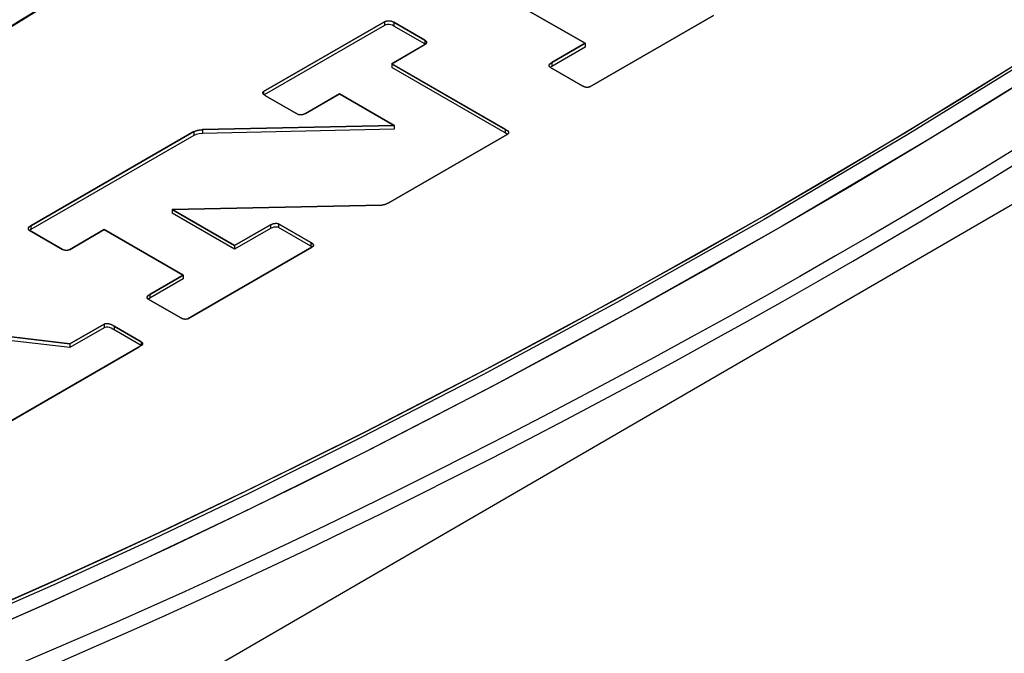
# Model space of a CAD drawing. Units: inches. Extents: x 0.7 to 21.3, y 0.5 to 16.
# Drawn here: x 16.3 to 16.5, y 13.4 to 13.5 of the extents above; entities that cross this region are included whole.
import ezdxf

# ---------------------------------------------------------------- set-up
doc = ezdxf.new("R2010")
doc.units = ezdxf.units.IN
doc.header["$LTSCALE"] = 1.21
doc.header["$MEASUREMENT"] = 0
doc.layers.get('0').update_dxf_attribs({"linetype": 'CONTINUOUS'})
doc.layers.add('DATUM_CURVES', color=7, linetype='CONTINUOUS')

msp = doc.modelspace()

# ---------------------------------------------------------------- linework, layer by layer
at = {"color": 7, "linetype": 'CONTINUOUS'}
for p, q in [((17.04588, 13.84196), (15.82724, 13.13508)), ((16.35986, 13.55078), (16.3767, 13.54106)), ((16.37772, 13.53177), (16.40411, 13.547)), ((16.33391, 13.54566), (16.30815, 13.53079)), ((16.33391, 13.54486), (16.30829, 13.53007)), ((16.33391, 13.54566), (16.33391, 13.54486)), ((16.33595, 13.54553), (16.33595, 13.54473)), ((16.34256, 13.54172), (16.33595, 13.54553)), ((16.34256, 13.54091), (16.33595, 13.54473)), ((16.34256, 13.54172), (16.34256, 13.54091)), ((16.33548, 13.53669), (16.34242, 13.5407)), ((16.34264, 13.54085), (16.34256, 13.54091)), ((16.3767, 13.54106), (16.36958, 13.53695)), ((16.3767, 13.54025), (16.36958, 13.53614)), ((16.3767, 13.54106), (16.3767, 13.54025)), ((16.33548, 13.53669), (16.33548, 13.53589)), ((16.35964, 13.52274), (16.33548, 13.53669)), ((16.35964, 13.52194), (16.33548, 13.53589)), ((16.36958, 13.53614), (16.36929, 13.53594)), ((16.36936, 13.53589), (16.3762, 13.53194)), ((16.36958, 13.53695), (16.36958, 13.53614)), ((16.30815, 13.53079), (16.30815, 13.53022)), ((16.30856, 13.52987), (16.31552, 13.52585)), ((16.31707, 13.52607), (16.32431, 13.53025)), ((16.32431, 13.53025), (16.33598, 13.52351)), ((16.33598, 13.52351), (16.29511, 13.52263)), ((16.33598, 13.52351), (16.33598, 13.5227)), ((16.2933, 13.52221), (16.25852, 13.50214)), ((16.2933, 13.52141), (16.25852, 13.50134)), ((16.2933, 13.52221), (16.2933, 13.52141)), ((16.33598, 13.5227), (16.29511, 13.52183)), ((16.29511, 13.52263), (16.29511, 13.52183)), ((16.33473, 13.50695), (16.36012, 13.52161)), ((16.35964, 13.52274), (16.35964, 13.52194)), ((16.28861, 13.50561), (16.33339, 13.50654)), ((16.28861, 13.50561), (16.28861, 13.5048)), ((16.30195, 13.4979), (16.28861, 13.50561)), ((16.30195, 13.4971), (16.28861, 13.5048)), ((16.25852, 13.50214), (16.25852, 13.50134)), ((16.30964, 13.50234), (16.30195, 13.4979)), ((16.30964, 13.50234), (16.30964, 13.50154)), ((16.31135, 13.50255), (16.31135, 13.50175)), ((16.31823, 13.49858), (16.31135, 13.50255)), ((16.25818, 13.50115), (16.26524, 13.49708)), ((16.26675, 13.49702), (16.27416, 13.50129)), ((16.27416, 13.50129), (16.29099, 13.49158)), ((16.30964, 13.50154), (16.30195, 13.4971)), ((16.31823, 13.49778), (16.31135, 13.50175)), ((16.30195, 13.4979), (16.30195, 13.4971)), ((16.31823, 13.49858), (16.31823, 13.49778)), ((16.31849, 13.49759), (16.31823, 13.49778)), ((16.29202, 13.48229), (16.3184, 13.49752)), ((16.29099, 13.49158), (16.28387, 13.48746)), ((16.29099, 13.49158), (16.29099, 13.49077)), ((16.29099, 13.49077), (16.28387, 13.48666)), ((16.28387, 13.48746), (16.28387, 13.48666)), ((16.28387, 13.48666), (16.28358, 13.48646)), ((16.28365, 13.4864), (16.29049, 13.48246)), ((16.26682, 13.47694), (16.22521, 13.4818)), ((16.26682, 13.47614), (16.22521, 13.481)), ((16.27411, 13.48115), (16.26682, 13.47694)), ((16.27411, 13.48115), (16.27411, 13.48035)), ((16.27411, 13.48035), (16.26682, 13.47614)), ((16.2763, 13.48069), (16.2763, 13.47989)), ((16.28205, 13.47737), (16.2763, 13.48069)), ((16.28205, 13.47657), (16.2763, 13.47989)), ((16.26682, 13.47694), (16.26682, 13.47614)), ((16.28205, 13.47737), (16.28205, 13.47657)), ((16.24567, 13.45553), (16.28162, 13.47629))]:
    msp.add_line(p, q, dxfattribs=at)
for points in [[(16.41488, 13.50425), (16.44524, 13.52219), (16.47171, 13.53854), (16.49489, 13.55348), (16.51525, 13.56713), (16.53318, 13.57963), (16.54899, 13.59108), (16.56295, 13.60159), (16.57528, 13.61125), (16.58616, 13.62013), (16.59575, 13.6283), (16.60419, 13.63583), (16.6116, 13.64277), (16.61807, 13.64918), (16.62372, 13.6551), (16.62861, 13.66057), (16.63278, 13.66564), (16.63629, 13.67034), (16.63919, 13.6747), (16.64153, 13.67875), (16.64332, 13.6825), (16.64456, 13.68597), (16.64524, 13.68913), (16.64541, 13.69142)], [(16.65051, 13.69155), (16.6505, 13.69119), (16.65011, 13.6877), (16.64905, 13.68385), (16.64733, 13.67967), (16.64495, 13.67515), (16.6419, 13.67025), (16.63811, 13.66498), (16.63352, 13.65928), (16.62809, 13.65312), (16.62177, 13.64644), (16.61445, 13.63921), (16.60602, 13.63138), (16.59635, 13.62287), (16.5853, 13.61363), (16.5727, 13.60358), (16.55834, 13.59263), (16.54201, 13.58069), (16.52342, 13.56767), (16.50225, 13.55343), (16.47808, 13.53785), (16.45045, 13.52078), (16.41872, 13.50204)], [(16.64541, 13.69061), (16.64533, 13.68903), (16.64476, 13.68588), (16.6436, 13.6824), (16.6419, 13.67865), (16.63964, 13.67464), (16.63684, 13.67033), (16.63344, 13.66568), (16.62936, 13.66065), (16.62454, 13.65519), (16.61895, 13.64928), (16.61252, 13.64286), (16.60515, 13.6359), (16.59673, 13.62836), (16.58716, 13.62016), (16.57628, 13.61125), (16.56394, 13.60155), (16.54994, 13.59098), (16.53407, 13.57946), (16.51605, 13.56688), (16.49557, 13.55312), (16.47223, 13.53807), (16.44554, 13.52156), (16.41488, 13.50344)], [(16.2988, 13.57127), (16.26844, 13.55332), (16.24197, 13.53697), (16.2188, 13.52204), (16.19844, 13.50838), (16.18051, 13.49589), (16.16469, 13.48443), (16.15073, 13.47392), (16.1384, 13.46426), (16.12752, 13.45539), (16.11794, 13.44721), (16.10949, 13.43969), (16.10209, 13.43274), (16.09561, 13.42633), (16.08997, 13.42041), (16.08507, 13.41494), (16.0809, 13.40987), (16.0774, 13.40517), (16.0745, 13.40081), (16.07215, 13.39676), (16.07037, 13.39301), (16.06912, 13.38954), (16.06844, 13.38638), (16.06828, 13.3841)], [(16.33391, 13.54566), (16.33425, 13.5458), (16.33468, 13.54587), (16.33513, 13.54584), (16.33555, 13.54573), (16.33595, 13.54553)], [(16.33595, 13.54473), (16.33562, 13.5449), (16.33528, 13.54501), (16.33493, 13.54506), (16.33455, 13.54505), (16.33418, 13.54498), (16.33391, 13.54486)], [(16.34256, 13.54172), (16.3428, 13.54152), (16.34291, 13.54131), (16.34291, 13.54125)], [(16.34291, 13.54125), (16.34288, 13.5411), (16.3427, 13.5409), (16.34242, 13.5407)], [(16.36903, 13.53633), (16.36904, 13.5364), (16.36913, 13.53658), (16.36931, 13.53677), (16.36958, 13.53695)], [(16.36936, 13.53589), (16.36916, 13.53605), (16.36905, 13.53622), (16.36903, 13.53633)], [(16.37772, 13.53177), (16.37747, 13.53168), (16.37716, 13.53164), (16.37683, 13.53167), (16.37651, 13.53178), (16.3762, 13.53194)], [(16.308, 13.53055), (16.308, 13.53058), (16.30804, 13.5307), (16.30815, 13.53079)], [(16.30856, 13.52987), (16.30834, 13.53002), (16.30819, 13.53016), (16.30808, 13.53031), (16.30801, 13.53045), (16.308, 13.53055)], [(16.31707, 13.52607), (16.31679, 13.52592), (16.3165, 13.52582), (16.31621, 13.52577), (16.31593, 13.52576), (16.3157, 13.52579), (16.31552, 13.52585)], [(16.2933, 13.52221), (16.29376, 13.52241), (16.29438, 13.52255), (16.29511, 13.52263)], [(16.29511, 13.52183), (16.29438, 13.52175), (16.29376, 13.52161), (16.2933, 13.52141)], [(16.35964, 13.52274), (16.35997, 13.52255), (16.36022, 13.52235), (16.36036, 13.52214), (16.36038, 13.52201)], [(16.36013, 13.52162), (16.35997, 13.52174), (16.35964, 13.52194)], [(16.36038, 13.52201), (16.36037, 13.52193), (16.36029, 13.52175), (16.36012, 13.52161)], [(16.33473, 13.50695), (16.33429, 13.50674), (16.33384, 13.50659), (16.33339, 13.50654)], [(16.24667, 13.41893), (16.26484, 13.42698), (16.28463, 13.4361), (16.30623, 13.44643), (16.32982, 13.45816), (16.35562, 13.47151), (16.38388, 13.48676), (16.41488, 13.50425)], [(16.41872, 13.50204), (16.3862, 13.48369), (16.35658, 13.46771), (16.32956, 13.45374), (16.30486, 13.4415), (16.28227, 13.43075), (16.26156, 13.42132), (16.24257, 13.41302)], [(16.41488, 13.50344), (16.38349, 13.48574), (16.35491, 13.47033), (16.32883, 13.45686), (16.305, 13.44503), (16.28321, 13.43463), (16.26325, 13.42546), (16.24495, 13.41738)], [(16.25797, 13.50149), (16.25799, 13.50159), (16.25807, 13.50178), (16.25825, 13.50196), (16.25852, 13.50214)], [(16.30964, 13.50234), (16.30997, 13.50249), (16.31029, 13.50259), (16.3106, 13.50264), (16.3109, 13.50266), (16.31115, 13.50263), (16.31135, 13.50255)], [(16.31135, 13.50175), (16.31117, 13.50182), (16.31094, 13.50185), (16.31065, 13.50184), (16.31032, 13.50179), (16.30997, 13.50169), (16.30964, 13.50154)], [(16.25818, 13.50115), (16.25805, 13.50127), (16.25798, 13.50141), (16.25797, 13.50149)], [(16.25852, 13.50134), (16.25826, 13.50117), (16.25822, 13.50113)], [(16.31823, 13.49858), (16.31853, 13.49837), (16.31872, 13.49815), (16.31876, 13.49799)], [(16.31876, 13.49799), (16.31875, 13.49793), (16.31864, 13.49772), (16.3184, 13.49752)], [(16.26675, 13.49702), (16.26647, 13.49689), (16.26617, 13.49684), (16.26587, 13.49685), (16.26555, 13.49693), (16.26524, 13.49708)], [(16.28332, 13.48685), (16.28333, 13.48692), (16.28342, 13.4871), (16.2836, 13.48729), (16.28387, 13.48746)], [(16.28365, 13.4864), (16.28345, 13.48656), (16.28334, 13.48674), (16.28332, 13.48685)], [(16.27411, 13.48115), (16.27432, 13.48123), (16.27461, 13.48127), (16.27493, 13.48126), (16.27529, 13.4812), (16.27563, 13.48108), (16.27596, 13.4809), (16.2763, 13.48069)], [(16.29202, 13.48229), (16.29176, 13.48219), (16.29144, 13.48215), (16.29112, 13.48218), (16.2908, 13.48229), (16.29049, 13.48246)], [(16.2763, 13.47989), (16.27596, 13.48009), (16.27564, 13.48027), (16.2753, 13.4804), (16.27493, 13.48046), (16.27459, 13.48047), (16.27431, 13.48043), (16.27411, 13.48035)], [(16.28233, 13.47696), (16.28231, 13.47685), (16.28217, 13.47665), (16.28193, 13.47647), (16.28162, 13.47629)], [(16.28205, 13.47737), (16.28222, 13.47723), (16.28232, 13.47704), (16.28233, 13.47696)]]:
    msp.add_lwpolyline(points, dxfattribs=at)
msp.add_ellipse((16.35684, 13.53776), major_axis=(0.30611, 0.16604), ratio=0.208224, dxfattribs=at)
msp.add_ellipse((16.35684, 13.53454), major_axis=(0.30611, 0.16604), ratio=0.208224, start_param=3.029124, end_param=6.170716, dxfattribs=at)
at = {"layer": 'DATUM_CURVES', "color": 7, "linetype": 'CONTINUOUS'}
for p, q in [((16.3767, 13.54106), (16.35986, 13.55078)), ((16.40411, 13.547), (16.37772, 13.53177)), ((16.30815, 13.53079), (16.33391, 13.54566)), ((16.33592, 13.54555), (16.34256, 13.54172)), ((16.34244, 13.54071), (16.33548, 13.53669)), ((16.36958, 13.53695), (16.3767, 13.54106)), ((16.33548, 13.53669), (16.35976, 13.52267)), ((16.37622, 13.53193), (16.36936, 13.53589)), ((16.37625, 13.53191), (16.37622, 13.53193)), ((16.37628, 13.53189), (16.37625, 13.53191)), ((16.32431, 13.53025), (16.31702, 13.52604)), ((16.33598, 13.52351), (16.32431, 13.53025)), ((16.31702, 13.52604), (16.31699, 13.52602)), ((16.29511, 13.52263), (16.33598, 13.52351)), ((16.2585, 13.50213), (16.2933, 13.52221)), ((16.36038, 13.52201), (16.36037, 13.52193)), ((16.33339, 13.50654), (16.28861, 13.50561)), ((16.28861, 13.50561), (16.30195, 13.4979)), ((16.25846, 13.5021), (16.2585, 13.50213)), ((16.30195, 13.4979), (16.30964, 13.50234)), ((16.25798, 13.50141), (16.25797, 13.50149)), ((16.26524, 13.49708), (16.25818, 13.50115)), ((16.27416, 13.50129), (16.26675, 13.49702)), ((16.29099, 13.49158), (16.27416, 13.50129)), ((16.3184, 13.49752), (16.29202, 13.48229)), ((16.28387, 13.48746), (16.29099, 13.49158)), ((16.29051, 13.48245), (16.28365, 13.4864)), ((16.22521, 13.4818), (16.26682, 13.47694)), ((16.26682, 13.47694), (16.27411, 13.48115)), ((16.27598, 13.48089), (16.27605, 13.48085)), ((16.27605, 13.48085), (16.27614, 13.48079)), ((16.29054, 13.48243), (16.29051, 13.48245)), ((16.27614, 13.48079), (16.27621, 13.48075)), ((16.2763, 13.48069), (16.28205, 13.47737)), ((16.28193, 13.47647), (16.28162, 13.47629))]:
    msp.add_line(p, q, dxfattribs=at)
for points in [[(16.26909, 13.55372), (16.25639, 13.54596), (16.24382, 13.53813)], [(16.33391, 13.54566), (16.33394, 13.54568), (16.33397, 13.5457), (16.334, 13.54571), (16.33403, 13.54572), (16.33406, 13.54574), (16.3341, 13.54575), (16.33413, 13.54576), (16.33417, 13.54577), (16.3342, 13.54578), (16.33424, 13.5458), (16.33428, 13.5458), (16.33432, 13.54581), (16.33435, 13.54582), (16.33439, 13.54583), (16.33443, 13.54584), (16.33447, 13.54584), (16.33451, 13.54585), (16.33455, 13.54585), (16.33459, 13.54586), (16.33463, 13.54586), (16.33468, 13.54586), (16.33472, 13.54587), (16.33476, 13.54587), (16.3348, 13.54587), (16.33484, 13.54587), (16.33488, 13.54587), (16.33492, 13.54587), (16.33496, 13.54586), (16.335, 13.54586), (16.33504, 13.54586), (16.33508, 13.54585), (16.33512, 13.54585), (16.33516, 13.54584), (16.3352, 13.54583), (16.33524, 13.54582), (16.33528, 13.54582), (16.33532, 13.54581), (16.33535, 13.5458), (16.33539, 13.54578), (16.33543, 13.54577), (16.33546, 13.54576), (16.3355, 13.54575), (16.33553, 13.54574), (16.33557, 13.54572), (16.3356, 13.54571), (16.33564, 13.54569), (16.33567, 13.54568), (16.3357, 13.54566), (16.33574, 13.54565), (16.33577, 13.54563), (16.3358, 13.54562), (16.33583, 13.5456), (16.33586, 13.54558), (16.33589, 13.54557), (16.33592, 13.54555)], [(16.34256, 13.54172), (16.34258, 13.54171), (16.3426, 13.54169), (16.34262, 13.54168), (16.34264, 13.54167), (16.34265, 13.54166), (16.34267, 13.54165), (16.34269, 13.54163), (16.3427, 13.54162), (16.34272, 13.54161), (16.34273, 13.54159), (16.34275, 13.54158), (16.34276, 13.54157), (16.34277, 13.54155), (16.34279, 13.54154), (16.3428, 13.54152), (16.34281, 13.54151), (16.34282, 13.54149), (16.34283, 13.54148), (16.34284, 13.54146), (16.34285, 13.54145), (16.34286, 13.54143), (16.34287, 13.54142), (16.34288, 13.5414), (16.34289, 13.54139), (16.34289, 13.54137), (16.3429, 13.54136), (16.3429, 13.54134), (16.34291, 13.54133), (16.34291, 13.54131), (16.34291, 13.54129), (16.34291, 13.54128), (16.34292, 13.54126), (16.34292, 13.54125), (16.34292, 13.54123), (16.34291, 13.54122), (16.34291, 13.5412), (16.34291, 13.54119), (16.34291, 13.54117), (16.3429, 13.54116), (16.3429, 13.54114), (16.34289, 13.54113), (16.34288, 13.54111), (16.34288, 13.5411)], [(16.3427, 13.5409), (16.34269, 13.54088), (16.34267, 13.54087), (16.34266, 13.54086), (16.34264, 13.54085), (16.34263, 13.54084), (16.34261, 13.54083), (16.3426, 13.54082), (16.34258, 13.54081), (16.34257, 13.5408), (16.34255, 13.54078), (16.34253, 13.54077), (16.34252, 13.54076), (16.3425, 13.54075), (16.34249, 13.54074), (16.34247, 13.54073), (16.34245, 13.54072), (16.34244, 13.54071)], [(16.34288, 13.5411), (16.34287, 13.54109), (16.34286, 13.54108), (16.34286, 13.54107), (16.34285, 13.54106), (16.34285, 13.54105), (16.34284, 13.54104), (16.34283, 13.54103), (16.34283, 13.54102), (16.34282, 13.54101), (16.34281, 13.541), (16.3428, 13.54099), (16.34279, 13.54098), (16.34279, 13.54098), (16.34278, 13.54097), (16.34277, 13.54096), (16.34276, 13.54095), (16.34275, 13.54094), (16.34274, 13.54093), (16.34273, 13.54092), (16.34272, 13.54091), (16.34271, 13.5409), (16.3427, 13.5409)], [(16.36905, 13.53622), (16.36904, 13.53624), (16.36904, 13.53625), (16.36903, 13.53627), (16.36903, 13.53629), (16.36903, 13.5363), (16.36903, 13.53632), (16.36903, 13.53633), (16.36903, 13.53635), (16.36903, 13.53637), (16.36903, 13.53639), (16.36904, 13.5364), (16.36904, 13.53642), (16.36905, 13.53644), (16.36905, 13.53646), (16.36906, 13.53647), (16.36907, 13.53649), (16.36908, 13.53651), (16.36909, 13.53653), (16.3691, 13.53654), (16.36911, 13.53656), (16.36912, 13.53658), (16.36913, 13.53659), (16.36915, 13.53661), (16.36916, 13.53663), (16.36918, 13.53664), (16.36919, 13.53666), (16.36921, 13.53667), (16.36922, 13.53669), (16.36924, 13.53671), (16.36926, 13.53672), (16.36927, 13.53674), (16.36929, 13.53675), (16.36931, 13.53677), (16.36933, 13.53678), (16.36935, 13.5368), (16.36937, 13.53681), (16.36939, 13.53683), (16.36941, 13.53684), (16.36943, 13.53685), (16.36945, 13.53687), (16.36947, 13.53688), (16.36949, 13.53689), (16.36951, 13.53691), (16.36953, 13.53692), (16.36955, 13.53693), (16.36958, 13.53695)], [(16.36916, 13.53605), (16.36915, 13.53605), (16.36914, 13.53606), (16.36914, 13.53607), (16.36913, 13.53608), (16.36912, 13.53609), (16.36912, 13.5361), (16.36911, 13.53611), (16.3691, 13.53611), (16.3691, 13.53612), (16.36909, 13.53613), (16.36909, 13.53614), (16.36908, 13.53615), (16.36908, 13.53616), (16.36907, 13.53617), (16.36907, 13.53618), (16.36906, 13.53619), (16.36906, 13.5362), (16.36905, 13.5362), (16.36905, 13.53621), (16.36905, 13.53622)], [(16.36936, 13.53589), (16.36935, 13.53589), (16.36934, 13.5359), (16.36932, 13.53591), (16.36931, 13.53591), (16.3693, 13.53592), (16.36929, 13.53593), (16.36928, 13.53594), (16.36927, 13.53594), (16.36926, 13.53595), (16.36925, 13.53596), (16.36924, 13.53597), (16.36923, 13.53598), (16.36922, 13.53599), (16.36921, 13.53599), (16.3692, 13.536), (16.36919, 13.53601), (16.36918, 13.53602), (16.36917, 13.53603), (16.36917, 13.53604), (16.36916, 13.53605)], [(16.47596, 13.53651), (16.46212, 13.5279), (16.44812, 13.51937), (16.4335, 13.51066), (16.41872, 13.50204)], [(16.42903, 13.51251), (16.44303, 13.52085), (16.45652, 13.52907), (16.46986, 13.53738)], [(16.37651, 13.53178), (16.37649, 13.53179), (16.37647, 13.53179), (16.37645, 13.5318), (16.37643, 13.53181), (16.37641, 13.53182), (16.37639, 13.53183), (16.37637, 13.53184), (16.37636, 13.53185), (16.37634, 13.53186), (16.37632, 13.53187), (16.3763, 13.53188), (16.37628, 13.53189)], [(16.37683, 13.53167), (16.37681, 13.53167), (16.3768, 13.53167), (16.37678, 13.53168), (16.37677, 13.53168), (16.37675, 13.53169), (16.37674, 13.53169), (16.37672, 13.5317), (16.37671, 13.5317), (16.37669, 13.5317), (16.37668, 13.53171), (16.37666, 13.53171), (16.37665, 13.53172), (16.37663, 13.53172), (16.37662, 13.53173), (16.37661, 13.53174), (16.37659, 13.53174), (16.37658, 13.53175), (16.37656, 13.53175), (16.37655, 13.53176), (16.37654, 13.53176), (16.37652, 13.53177), (16.37651, 13.53178)], [(16.37716, 13.53164), (16.37714, 13.53164), (16.37713, 13.53164), (16.37711, 13.53164), (16.3771, 13.53164), (16.37709, 13.53164), (16.37707, 13.53164), (16.37706, 13.53164), (16.37704, 13.53164), (16.37703, 13.53164), (16.37702, 13.53164), (16.377, 13.53164), (16.37699, 13.53164), (16.37698, 13.53164), (16.37696, 13.53164), (16.37695, 13.53165), (16.37693, 13.53165), (16.37692, 13.53165), (16.37691, 13.53165), (16.37689, 13.53165), (16.37688, 13.53166), (16.37687, 13.53166), (16.37685, 13.53166), (16.37684, 13.53166), (16.37683, 13.53167)], [(16.37747, 13.53168), (16.37746, 13.53167), (16.37744, 13.53167), (16.37743, 13.53167), (16.37742, 13.53166), (16.3774, 13.53166), (16.37739, 13.53166), (16.37737, 13.53166), (16.37736, 13.53165), (16.37735, 13.53165), (16.37733, 13.53165), (16.37732, 13.53165), (16.3773, 13.53165), (16.37729, 13.53164), (16.37727, 13.53164), (16.37726, 13.53164), (16.37724, 13.53164), (16.37723, 13.53164), (16.37722, 13.53164), (16.3772, 13.53164), (16.37719, 13.53164), (16.37717, 13.53164), (16.37716, 13.53164)], [(16.37772, 13.53177), (16.37771, 13.53177), (16.37771, 13.53176), (16.3777, 13.53176), (16.37769, 13.53175), (16.37768, 13.53175), (16.37767, 13.53174), (16.37766, 13.53174), (16.37765, 13.53173), (16.37764, 13.53173), (16.37763, 13.53173), (16.37762, 13.53172), (16.37761, 13.53172), (16.3776, 13.53171), (16.37759, 13.53171), (16.37757, 13.53171), (16.37756, 13.5317), (16.37755, 13.5317), (16.37754, 13.5317), (16.37753, 13.53169), (16.37752, 13.53169), (16.37751, 13.53169), (16.3775, 13.53168), (16.37748, 13.53168), (16.37747, 13.53168)], [(16.308, 13.53055), (16.308, 13.53056), (16.308, 13.53057), (16.308, 13.53057), (16.308, 13.53058), (16.308, 13.53059), (16.308, 13.5306), (16.308, 13.5306), (16.308, 13.53061), (16.30801, 13.53062), (16.30801, 13.53063), (16.30801, 13.53063), (16.30801, 13.53064), (16.30802, 13.53065), (16.30802, 13.53065), (16.30802, 13.53066), (16.30802, 13.53067), (16.30803, 13.53067), (16.30803, 13.53068), (16.30804, 13.53069), (16.30804, 13.53069), (16.30805, 13.5307), (16.30805, 13.53071), (16.30806, 13.53071), (16.30806, 13.53072), (16.30807, 13.53073), (16.30807, 13.53073), (16.30808, 13.53074), (16.30808, 13.53074), (16.30809, 13.53075), (16.3081, 13.53076), (16.30811, 13.53076), (16.30811, 13.53077), (16.30812, 13.53077), (16.30813, 13.53078), (16.30814, 13.53078), (16.30815, 13.53079)], [(16.30801, 13.53045), (16.30801, 13.53046), (16.30801, 13.53047), (16.30801, 13.53047), (16.30801, 13.53048), (16.30801, 13.53048), (16.308, 13.53049), (16.308, 13.5305), (16.308, 13.5305), (16.308, 13.53051), (16.308, 13.53052), (16.308, 13.53052), (16.308, 13.53053), (16.308, 13.53053), (16.308, 13.53054), (16.308, 13.53055), (16.308, 13.53055)], [(16.30808, 13.53031), (16.30807, 13.53032), (16.30807, 13.53033), (16.30806, 13.53034), (16.30806, 13.53035), (16.30805, 13.53036), (16.30805, 13.53036), (16.30804, 13.53037), (16.30804, 13.53038), (16.30804, 13.53039), (16.30803, 13.5304), (16.30803, 13.53041), (16.30803, 13.53042), (16.30802, 13.53043), (16.30802, 13.53044), (16.30802, 13.53044), (16.30801, 13.53045)], [(16.30819, 13.53016), (16.30818, 13.53017), (16.30817, 13.53018), (16.30816, 13.53019), (16.30815, 13.5302), (16.30815, 13.53021), (16.30814, 13.53022), (16.30813, 13.53023), (16.30812, 13.53024), (16.30812, 13.53025), (16.30811, 13.53026), (16.3081, 13.53027), (16.3081, 13.53028), (16.30809, 13.53029), (16.30808, 13.5303), (16.30808, 13.53031)], [(16.30834, 13.53002), (16.30833, 13.53002), (16.30832, 13.53003), (16.30831, 13.53004), (16.3083, 13.53005), (16.30829, 13.53006), (16.30828, 13.53007), (16.30827, 13.53008), (16.30826, 13.53009), (16.30825, 13.53009), (16.30824, 13.5301), (16.30823, 13.53011), (16.30822, 13.53012), (16.30822, 13.53013), (16.30821, 13.53014), (16.3082, 13.53015), (16.30819, 13.53016), (16.30819, 13.53016)], [(16.31552, 13.52585), (16.30854, 13.52988), (16.30853, 13.52989), (16.30852, 13.5299), (16.3085, 13.5299), (16.30849, 13.52991), (16.30847, 13.52992), (16.30846, 13.52993), (16.30845, 13.52994), (16.30843, 13.52995), (16.30842, 13.52996), (16.30841, 13.52997), (16.30839, 13.52998), (16.30838, 13.52999), (16.30837, 13.53), (16.30835, 13.53001), (16.30834, 13.53002)], [(16.3157, 13.52579), (16.31569, 13.52579), (16.31568, 13.52579), (16.31567, 13.52579), (16.31566, 13.52579), (16.31566, 13.5258), (16.31565, 13.5258), (16.31564, 13.5258), (16.31563, 13.5258), (16.31562, 13.52581), (16.31562, 13.52581), (16.31561, 13.52581), (16.3156, 13.52581), (16.31559, 13.52582), (16.31559, 13.52582), (16.31558, 13.52582), (16.31557, 13.52583), (16.31556, 13.52583), (16.31556, 13.52583), (16.31555, 13.52584), (16.31554, 13.52584), (16.31554, 13.52584), (16.31553, 13.52585), (16.31552, 13.52585), (16.31552, 13.52585)], [(16.31593, 13.52576), (16.31592, 13.52576), (16.31591, 13.52576), (16.3159, 13.52576), (16.31589, 13.52576), (16.31588, 13.52576), (16.31587, 13.52576), (16.31585, 13.52576), (16.31584, 13.52576), (16.31583, 13.52576), (16.31582, 13.52576), (16.31581, 13.52577), (16.3158, 13.52577), (16.31579, 13.52577), (16.31578, 13.52577), (16.31577, 13.52577), (16.31576, 13.52577), (16.31575, 13.52577), (16.31574, 13.52578), (16.31573, 13.52578), (16.31572, 13.52578), (16.31571, 13.52578), (16.3157, 13.52579)], [(16.31621, 13.52577), (16.31619, 13.52577), (16.31618, 13.52576), (16.31616, 13.52576), (16.31615, 13.52576), (16.31613, 13.52576), (16.31612, 13.52576), (16.31611, 13.52576), (16.31609, 13.52576), (16.31608, 13.52576), (16.31606, 13.52576), (16.31605, 13.52576), (16.31603, 13.52576), (16.31602, 13.52576), (16.316, 13.52576), (16.31599, 13.52576), (16.31598, 13.52576), (16.31596, 13.52576), (16.31595, 13.52576), (16.31593, 13.52576)], [(16.3165, 13.52582), (16.31648, 13.52581), (16.31647, 13.52581), (16.31645, 13.52581), (16.31644, 13.5258), (16.31642, 13.5258), (16.3164, 13.5258), (16.31639, 13.52579), (16.31637, 13.52579), (16.31636, 13.52579), (16.31634, 13.52579), (16.31632, 13.52578), (16.31631, 13.52578), (16.31629, 13.52578), (16.31627, 13.52578), (16.31626, 13.52577), (16.31624, 13.52577), (16.31622, 13.52577), (16.31621, 13.52577)], [(16.31679, 13.52592), (16.31678, 13.52591), (16.31677, 13.52591), (16.31675, 13.5259), (16.31674, 13.5259), (16.31673, 13.52589), (16.31671, 13.52589), (16.3167, 13.52588), (16.31668, 13.52588), (16.31667, 13.52587), (16.31666, 13.52587), (16.31664, 13.52586), (16.31663, 13.52586), (16.31661, 13.52585), (16.3166, 13.52585), (16.31658, 13.52584), (16.31657, 13.52584), (16.31656, 13.52583), (16.31654, 13.52583), (16.31653, 13.52583), (16.31651, 13.52582), (16.3165, 13.52582)], [(16.31699, 13.52602), (16.31696, 13.52601), (16.31695, 13.526), (16.31693, 13.52599), (16.31692, 13.52598), (16.3169, 13.52597), (16.31689, 13.52597), (16.31687, 13.52596), (16.31686, 13.52595), (16.31684, 13.52594), (16.31682, 13.52593), (16.31681, 13.52593), (16.31679, 13.52592)], [(16.2933, 13.52221), (16.29333, 13.52224), (16.29337, 13.52226), (16.29341, 13.52227), (16.29345, 13.52229), (16.29349, 13.52231), (16.29353, 13.52233), (16.29357, 13.52235), (16.29362, 13.52236), (16.29366, 13.52238), (16.29371, 13.52239), (16.29375, 13.52241), (16.2938, 13.52242), (16.29384, 13.52244), (16.29389, 13.52245), (16.29394, 13.52246), (16.29399, 13.52247), (16.29404, 13.52249), (16.29408, 13.5225), (16.29413, 13.52251), (16.29418, 13.52252), (16.29423, 13.52253), (16.29429, 13.52254), (16.29434, 13.52255), (16.29439, 13.52255), (16.29444, 13.52256), (16.29449, 13.52257), (16.29454, 13.52258), (16.29459, 13.52258), (16.29465, 13.52259), (16.2947, 13.5226), (16.29475, 13.5226), (16.2948, 13.52261), (16.29485, 13.52261), (16.29491, 13.52262), (16.29496, 13.52262), (16.29501, 13.52263), (16.29506, 13.52263), (16.29511, 13.52263)], [(16.36012, 13.52161), (16.33471, 13.50694), (16.33469, 13.50692), (16.33466, 13.50691), (16.33464, 13.5069), (16.33461, 13.50688), (16.33459, 13.50687), (16.33456, 13.50686), (16.33453, 13.50685), (16.33451, 13.50683), (16.33448, 13.50682), (16.33446, 13.50681), (16.33443, 13.50679), (16.3344, 13.50678), (16.33437, 13.50677), (16.33435, 13.50676), (16.33432, 13.50675), (16.33429, 13.50674)], [(16.35976, 13.52267), (16.35981, 13.52265), (16.35983, 13.52263), (16.35985, 13.52262), (16.35988, 13.5226), (16.3599, 13.52259), (16.35992, 13.52258), (16.35995, 13.52256), (16.35997, 13.52255), (16.35999, 13.52253), (16.36001, 13.52252), (16.36004, 13.5225), (16.36006, 13.52248), (16.36008, 13.52247), (16.3601, 13.52245), (16.36012, 13.52244), (16.36014, 13.52242), (16.36016, 13.52241), (16.36018, 13.52239), (16.3602, 13.52237), (16.36021, 13.52236), (16.36023, 13.52234), (16.36025, 13.52232), (16.36026, 13.52231), (16.36028, 13.52229), (16.36029, 13.52227), (16.3603, 13.52225), (16.36031, 13.52224), (16.36033, 13.52222), (16.36034, 13.5222), (16.36034, 13.52218), (16.36035, 13.52216), (16.36036, 13.52214), (16.36037, 13.52212), (16.36037, 13.52211), (16.36038, 13.52209), (16.36038, 13.52207), (16.36038, 13.52205), (16.36038, 13.52203), (16.36038, 13.52201)], [(16.36029, 13.52175), (16.36028, 13.52174), (16.36027, 13.52174), (16.36027, 13.52173), (16.36026, 13.52172), (16.36026, 13.52172), (16.36025, 13.52171), (16.36024, 13.5217), (16.36024, 13.5217), (16.36023, 13.52169), (16.36022, 13.52168), (16.36022, 13.52168), (16.36021, 13.52167), (16.3602, 13.52166), (16.36019, 13.52166), (16.36019, 13.52165), (16.36018, 13.52165), (16.36017, 13.52164), (16.36016, 13.52164), (16.36015, 13.52163), (16.36015, 13.52162), (16.36014, 13.52162), (16.36013, 13.52161), (16.36012, 13.52161)], [(16.36037, 13.52193), (16.36037, 13.52193), (16.36037, 13.52192), (16.36037, 13.52191), (16.36036, 13.5219), (16.36036, 13.52189), (16.36036, 13.52188), (16.36036, 13.52187), (16.36035, 13.52186), (16.36035, 13.52185), (16.36034, 13.52184), (16.36034, 13.52183), (16.36034, 13.52183), (16.36033, 13.52182), (16.36033, 13.52181), (16.36032, 13.5218), (16.36032, 13.52179), (16.36031, 13.52178), (16.3603, 13.52177), (16.3603, 13.52177), (16.36029, 13.52176), (16.36029, 13.52175)], [(16.24792, 13.41948), (16.26148, 13.42547), (16.2749, 13.43157), (16.28819, 13.43777), (16.30134, 13.44406), (16.31559, 13.45103), (16.3297, 13.4581), (16.34367, 13.46526), (16.3575, 13.47251), (16.37189, 13.48021), (16.38613, 13.488), (16.40058, 13.49608), (16.41488, 13.50425), (16.42903, 13.51251)], [(16.33384, 13.50659), (16.33382, 13.50659), (16.3338, 13.50659), (16.33378, 13.50658), (16.33376, 13.50658), (16.33374, 13.50657), (16.33372, 13.50657), (16.3337, 13.50657), (16.33368, 13.50656), (16.33366, 13.50656), (16.33364, 13.50656), (16.33362, 13.50656), (16.3336, 13.50655), (16.33358, 13.50655), (16.33356, 13.50655), (16.33354, 13.50655), (16.33352, 13.50655), (16.3335, 13.50654), (16.33348, 13.50654), (16.33346, 13.50654), (16.33344, 13.50654), (16.33342, 13.50654), (16.33339, 13.50654)], [(16.33429, 13.50674), (16.33427, 13.50673), (16.33425, 13.50672), (16.33422, 13.50671), (16.3342, 13.5067), (16.33418, 13.50669), (16.33416, 13.50669), (16.33414, 13.50668), (16.33411, 13.50667), (16.33409, 13.50666), (16.33407, 13.50666), (16.33405, 13.50665), (16.33402, 13.50664), (16.334, 13.50664), (16.33398, 13.50663), (16.33395, 13.50662), (16.33393, 13.50662), (16.33391, 13.50661), (16.33388, 13.50661), (16.33386, 13.5066), (16.33384, 13.50659)], [(16.41872, 13.50204), (16.40378, 13.4935), (16.38869, 13.48506), (16.37392, 13.47698), (16.359, 13.46898), (16.34479, 13.46154), (16.33044, 13.45419), (16.31594, 13.44693), (16.3013, 13.43977), (16.28791, 13.4334), (16.27439, 13.42712), (16.26073, 13.42094), (16.24691, 13.41488)], [(16.25797, 13.50149), (16.25797, 13.50151), (16.25798, 13.50153), (16.25798, 13.50155), (16.25798, 13.50157), (16.25799, 13.50159), (16.25799, 13.50161), (16.258, 13.50163), (16.258, 13.50165), (16.25801, 13.50167), (16.25802, 13.50169), (16.25803, 13.50171), (16.25804, 13.50173), (16.25805, 13.50175), (16.25806, 13.50176), (16.25807, 13.50178), (16.25809, 13.5018), (16.2581, 13.50182), (16.25811, 13.50184), (16.25813, 13.50186), (16.25815, 13.50187), (16.25816, 13.50189), (16.25818, 13.5019), (16.2582, 13.50192), (16.25821, 13.50194), (16.25823, 13.50195), (16.25825, 13.50197), (16.25827, 13.50198), (16.25829, 13.50199), (16.25831, 13.50201), (16.25833, 13.50202), (16.25835, 13.50204), (16.25837, 13.50205), (16.25839, 13.50206), (16.25841, 13.50208), (16.25844, 13.50209), (16.25846, 13.5021)], [(16.30964, 13.50234), (16.30966, 13.50236), (16.30968, 13.50237), (16.30971, 13.50238), (16.30973, 13.50239), (16.30975, 13.5024), (16.30977, 13.50241), (16.3098, 13.50242), (16.30982, 13.50243), (16.30985, 13.50244), (16.30987, 13.50245), (16.3099, 13.50246), (16.30992, 13.50247), (16.30995, 13.50248), (16.30998, 13.50249), (16.31, 13.5025), (16.31003, 13.50251), (16.31006, 13.50252), (16.31009, 13.50253), (16.31012, 13.50254), (16.31015, 13.50255), (16.31018, 13.50256), (16.31021, 13.50256), (16.31024, 13.50257), (16.31027, 13.50258), (16.3103, 13.50259), (16.31033, 13.50259), (16.31036, 13.5026), (16.31039, 13.50261), (16.31042, 13.50261), (16.31045, 13.50262), (16.31048, 13.50262), (16.31051, 13.50263), (16.31054, 13.50263), (16.31057, 13.50264), (16.3106, 13.50264), (16.31063, 13.50264), (16.31066, 13.50265), (16.31069, 13.50265), (16.31072, 13.50265), (16.31075, 13.50265), (16.31078, 13.50266), (16.31081, 13.50266), (16.31084, 13.50266), (16.31087, 13.50266), (16.3109, 13.50266), (16.31093, 13.50266), (16.31096, 13.50265), (16.31099, 13.50265), (16.31101, 13.50265), (16.31104, 13.50265), (16.31107, 13.50264), (16.31109, 13.50264), (16.31112, 13.50263), (16.31114, 13.50263), (16.31117, 13.50262), (16.31119, 13.50262), (16.31122, 13.50261), (16.31124, 13.5026), (16.31126, 13.50259), (16.31128, 13.50258), (16.31131, 13.50257), (16.31133, 13.50256), (16.31135, 13.50255)], [(16.31135, 13.50255), (16.31825, 13.49857), (16.31827, 13.49856), (16.31829, 13.49854), (16.31831, 13.49853), (16.31833, 13.49852), (16.31835, 13.49851), (16.31837, 13.49849), (16.31839, 13.49848), (16.31841, 13.49847), (16.31842, 13.49845), (16.31844, 13.49844), (16.31846, 13.49843), (16.31848, 13.49841), (16.3185, 13.4984), (16.31851, 13.49838), (16.31853, 13.49837), (16.31855, 13.49835), (16.31856, 13.49834), (16.31858, 13.49833), (16.31859, 13.49831), (16.31861, 13.4983), (16.31862, 13.49828), (16.31864, 13.49827), (16.31865, 13.49825), (16.31866, 13.49823), (16.31867, 13.49822), (16.31868, 13.4982), (16.3187, 13.49819), (16.3187, 13.49817), (16.31871, 13.49816), (16.31872, 13.49814), (16.31873, 13.49812), (16.31874, 13.49811), (16.31874, 13.49809), (16.31875, 13.49807), (16.31875, 13.49806), (16.31875, 13.49804), (16.31876, 13.49803), (16.31876, 13.49801), (16.31876, 13.49799), (16.31876, 13.49798), (16.31876, 13.49796), (16.31876, 13.49795), (16.31875, 13.49793)], [(16.25805, 13.50127), (16.25804, 13.50127), (16.25804, 13.50128), (16.25803, 13.50129), (16.25803, 13.50129), (16.25803, 13.5013), (16.25802, 13.50131), (16.25802, 13.50131), (16.25801, 13.50132), (16.25801, 13.50133), (16.25801, 13.50133), (16.258, 13.50134), (16.258, 13.50135), (16.258, 13.50136), (16.258, 13.50136), (16.25799, 13.50137), (16.25799, 13.50138), (16.25799, 13.50138), (16.25799, 13.50139), (16.25798, 13.5014), (16.25798, 13.50141), (16.25798, 13.50141)], [(16.25818, 13.50115), (16.25817, 13.50116), (16.25817, 13.50116), (16.25816, 13.50117), (16.25815, 13.50117), (16.25814, 13.50118), (16.25814, 13.50118), (16.25813, 13.50119), (16.25813, 13.50119), (16.25812, 13.50119), (16.25811, 13.5012), (16.25811, 13.5012), (16.2581, 13.50121), (16.2581, 13.50121), (16.25809, 13.50122), (16.25809, 13.50122), (16.25808, 13.50123), (16.25808, 13.50123), (16.25807, 13.50124), (16.25807, 13.50124), (16.25806, 13.50125), (16.25806, 13.50126), (16.25805, 13.50126), (16.25805, 13.50127)], [(16.31864, 13.49772), (16.31864, 13.49771), (16.31863, 13.4977), (16.31862, 13.49769), (16.31861, 13.49768), (16.3186, 13.49767), (16.31859, 13.49766), (16.31858, 13.49765), (16.31857, 13.49764), (16.31856, 13.49763), (16.31855, 13.49763), (16.31854, 13.49762), (16.31853, 13.49761), (16.31851, 13.4976), (16.3185, 13.49759), (16.31849, 13.49758), (16.31848, 13.49757), (16.31847, 13.49756), (16.31846, 13.49756), (16.31844, 13.49755), (16.31843, 13.49754), (16.31842, 13.49753), (16.3184, 13.49752)], [(16.31875, 13.49793), (16.31875, 13.49792), (16.31875, 13.49791), (16.31875, 13.4979), (16.31874, 13.49789), (16.31874, 13.49788), (16.31874, 13.49787), (16.31873, 13.49786), (16.31873, 13.49785), (16.31872, 13.49784), (16.31872, 13.49783), (16.31871, 13.49782), (16.31871, 13.49782), (16.3187, 13.49781), (16.3187, 13.4978), (16.31869, 13.49779), (16.31869, 13.49778), (16.31868, 13.49777), (16.31867, 13.49776), (16.31867, 13.49775), (16.31866, 13.49774), (16.31865, 13.49773), (16.31864, 13.49772)], [(16.26555, 13.49693), (16.26553, 13.49694), (16.26552, 13.49695), (16.2655, 13.49695), (16.26548, 13.49696), (16.26546, 13.49697), (16.26545, 13.49698), (16.26543, 13.49698), (16.26541, 13.49699), (16.2654, 13.497), (16.26538, 13.497), (16.26536, 13.49701), (16.26535, 13.49702), (16.26533, 13.49703), (16.26532, 13.49704), (16.2653, 13.49704), (16.26529, 13.49705), (16.26527, 13.49706), (16.26526, 13.49707), (16.26524, 13.49708)], [(16.26587, 13.49685), (16.26585, 13.49686), (16.26584, 13.49686), (16.26582, 13.49686), (16.2658, 13.49686), (16.26579, 13.49687), (16.26577, 13.49687), (16.26576, 13.49687), (16.26574, 13.49688), (16.26573, 13.49688), (16.26571, 13.49688), (16.2657, 13.49689), (16.26568, 13.49689), (16.26567, 13.4969), (16.26565, 13.4969), (16.26564, 13.49691), (16.26562, 13.49691), (16.26561, 13.49691), (16.26559, 13.49692), (16.26558, 13.49692), (16.26557, 13.49693), (16.26555, 13.49693)], [(16.26617, 13.49684), (16.26616, 13.49684), (16.26615, 13.49684), (16.26614, 13.49684), (16.26612, 13.49684), (16.26611, 13.49684), (16.2661, 13.49684), (16.26609, 13.49684), (16.26607, 13.49684), (16.26606, 13.49684), (16.26605, 13.49684), (16.26603, 13.49684), (16.26602, 13.49684), (16.26601, 13.49684), (16.266, 13.49684), (16.26598, 13.49684), (16.26597, 13.49684), (16.26596, 13.49684), (16.26594, 13.49684), (16.26593, 13.49684), (16.26592, 13.49685), (16.26591, 13.49685), (16.26589, 13.49685), (16.26588, 13.49685), (16.26587, 13.49685)], [(16.26647, 13.49689), (16.26645, 13.49689), (16.26644, 13.49689), (16.26643, 13.49688), (16.26642, 13.49688), (16.2664, 13.49688), (16.26639, 13.49687), (16.26638, 13.49687), (16.26637, 13.49687), (16.26635, 13.49687), (16.26634, 13.49686), (16.26633, 13.49686), (16.26632, 13.49686), (16.2663, 13.49686), (16.26629, 13.49685), (16.26628, 13.49685), (16.26626, 13.49685), (16.26625, 13.49685), (16.26624, 13.49685), (16.26622, 13.49684), (16.26621, 13.49684), (16.2662, 13.49684), (16.26618, 13.49684), (16.26617, 13.49684)], [(16.26675, 13.49702), (16.26674, 13.49701), (16.26673, 13.497), (16.26671, 13.497), (16.2667, 13.49699), (16.26669, 13.49698), (16.26668, 13.49698), (16.26666, 13.49697), (16.26665, 13.49696), (16.26664, 13.49696), (16.26662, 13.49695), (16.26661, 13.49695), (16.2666, 13.49694), (16.26658, 13.49693), (16.26657, 13.49693), (16.26655, 13.49692), (16.26654, 13.49692), (16.26652, 13.49691), (16.26651, 13.49691), (16.2665, 13.4969), (16.26648, 13.4969), (16.26647, 13.49689)], [(16.28334, 13.48674), (16.28333, 13.48676), (16.28333, 13.48677), (16.28333, 13.48679), (16.28332, 13.4868), (16.28332, 13.48682), (16.28332, 13.48683), (16.28332, 13.48685), (16.28332, 13.48687), (16.28332, 13.48689), (16.28332, 13.4869), (16.28333, 13.48692), (16.28333, 13.48694), (16.28334, 13.48696), (16.28334, 13.48697), (16.28335, 13.48699), (16.28336, 13.48701), (16.28337, 13.48702), (16.28338, 13.48704), (16.28339, 13.48706), (16.2834, 13.48708), (16.28341, 13.48709), (16.28343, 13.48711), (16.28344, 13.48713), (16.28345, 13.48714), (16.28347, 13.48716), (16.28348, 13.48717), (16.2835, 13.48719), (16.28351, 13.48721), (16.28353, 13.48722), (16.28355, 13.48724), (16.28357, 13.48725), (16.28358, 13.48727), (16.2836, 13.48728), (16.28362, 13.4873), (16.28364, 13.48731), (16.28366, 13.48733), (16.28368, 13.48734), (16.2837, 13.48736), (16.28372, 13.48737), (16.28374, 13.48738), (16.28376, 13.4874), (16.28378, 13.48741), (16.2838, 13.48743), (16.28383, 13.48744), (16.28385, 13.48745), (16.28387, 13.48746)], [(16.28345, 13.48656), (16.28344, 13.48657), (16.28343, 13.48658), (16.28343, 13.48659), (16.28342, 13.4866), (16.28341, 13.48661), (16.28341, 13.48662), (16.2834, 13.48662), (16.28339, 13.48663), (16.28339, 13.48664), (16.28338, 13.48665), (16.28338, 13.48666), (16.28337, 13.48667), (16.28337, 13.48668), (16.28336, 13.48669), (16.28336, 13.4867), (16.28335, 13.4867), (16.28335, 13.48671), (16.28334, 13.48672), (16.28334, 13.48673), (16.28334, 13.48674)], [(16.28365, 13.4864), (16.28364, 13.48641), (16.28363, 13.48642), (16.28362, 13.48642), (16.28361, 13.48643), (16.28359, 13.48644), (16.28358, 13.48645), (16.28357, 13.48645), (16.28356, 13.48646), (16.28355, 13.48647), (16.28354, 13.48648), (16.28353, 13.48649), (16.28352, 13.48649), (16.28351, 13.4865), (16.2835, 13.48651), (16.28349, 13.48652), (16.28348, 13.48653), (16.28347, 13.48654), (16.28347, 13.48655), (16.28346, 13.48655), (16.28345, 13.48656)], [(16.27411, 13.48115), (16.27413, 13.48117), (16.27416, 13.48118), (16.27418, 13.48119), (16.27421, 13.4812), (16.27424, 13.48121), (16.27427, 13.48122), (16.2743, 13.48123), (16.27433, 13.48124), (16.27436, 13.48124), (16.27439, 13.48125), (16.27442, 13.48125), (16.27445, 13.48126), (16.27449, 13.48126), (16.27452, 13.48127), (16.27455, 13.48127), (16.27459, 13.48127), (16.27462, 13.48127), (16.27466, 13.48127), (16.27469, 13.48128), (16.27473, 13.48128), (16.27476, 13.48127), (16.2748, 13.48127), (16.27483, 13.48127), (16.27487, 13.48127), (16.27491, 13.48127), (16.27494, 13.48126), (16.27498, 13.48126), (16.27501, 13.48126), (16.27505, 13.48125), (16.27508, 13.48125), (16.27511, 13.48124), (16.27515, 13.48123), (16.27518, 13.48123), (16.27521, 13.48122), (16.27526, 13.48121), (16.2753, 13.4812), (16.27534, 13.48119), (16.27539, 13.48117), (16.27543, 13.48116), (16.27547, 13.48115), (16.2755, 13.48113), (16.27554, 13.48112), (16.27558, 13.4811), (16.27562, 13.48109), (16.27565, 13.48107), (16.27569, 13.48105), (16.27572, 13.48103), (16.27576, 13.48102), (16.27579, 13.481), (16.27582, 13.48098), (16.27586, 13.48096), (16.27589, 13.48094), (16.27592, 13.48092), (16.27595, 13.4809), (16.27598, 13.48089)], [(16.29059, 13.4824), (16.29056, 13.48242), (16.29054, 13.48243)], [(16.2908, 13.48229), (16.29078, 13.4823), (16.29076, 13.48231), (16.29074, 13.48232), (16.29072, 13.48233), (16.2907, 13.48234), (16.29069, 13.48235), (16.29067, 13.48236), (16.29065, 13.48237), (16.29063, 13.48238), (16.29061, 13.48239), (16.29059, 13.4824)], [(16.29112, 13.48218), (16.2911, 13.48219), (16.29109, 13.48219), (16.29107, 13.4822), (16.29106, 13.4822), (16.29104, 13.4822), (16.29103, 13.48221), (16.29101, 13.48221), (16.291, 13.48222), (16.29098, 13.48222), (16.29097, 13.48223), (16.29095, 13.48223), (16.29094, 13.48224), (16.29092, 13.48224), (16.29091, 13.48225), (16.2909, 13.48225), (16.29088, 13.48226), (16.29087, 13.48226), (16.29085, 13.48227), (16.29084, 13.48228), (16.29083, 13.48228), (16.29081, 13.48229), (16.2908, 13.48229)], [(16.29145, 13.48215), (16.29143, 13.48215), (16.29142, 13.48215), (16.2914, 13.48215), (16.29139, 13.48215), (16.29138, 13.48215), (16.29136, 13.48215), (16.29135, 13.48215), (16.29134, 13.48215), (16.29132, 13.48215), (16.29131, 13.48216), (16.2913, 13.48216), (16.29128, 13.48216), (16.29127, 13.48216), (16.29126, 13.48216), (16.29124, 13.48216), (16.29123, 13.48216), (16.29122, 13.48217), (16.29121, 13.48217), (16.29119, 13.48217), (16.29118, 13.48217), (16.29117, 13.48217), (16.29116, 13.48218), (16.29114, 13.48218), (16.29113, 13.48218), (16.29112, 13.48218)], [(16.29176, 13.48219), (16.29175, 13.48219), (16.29173, 13.48219), (16.29172, 13.48218), (16.29171, 13.48218), (16.29169, 13.48218), (16.29168, 13.48217), (16.29166, 13.48217), (16.29165, 13.48217), (16.29164, 13.48217), (16.29162, 13.48217), (16.29161, 13.48216), (16.29159, 13.48216), (16.29158, 13.48216), (16.29156, 13.48216), (16.29155, 13.48216), (16.29153, 13.48216), (16.29152, 13.48215), (16.2915, 13.48215), (16.29149, 13.48215), (16.29147, 13.48215), (16.29146, 13.48215), (16.29145, 13.48215)], [(16.29202, 13.48229), (16.29201, 13.48228), (16.292, 13.48228), (16.29199, 13.48227), (16.29198, 13.48227), (16.29197, 13.48226), (16.29196, 13.48226), (16.29195, 13.48226), (16.29194, 13.48225), (16.29193, 13.48225), (16.29192, 13.48224), (16.29191, 13.48224), (16.2919, 13.48223), (16.29189, 13.48223), (16.29188, 13.48223), (16.29187, 13.48222), (16.29185, 13.48222), (16.29184, 13.48222), (16.29183, 13.48221), (16.29182, 13.48221), (16.29181, 13.48221), (16.2918, 13.4822), (16.29179, 13.4822), (16.29177, 13.4822), (16.29176, 13.48219)], [(16.27621, 13.48075), (16.27624, 13.48073), (16.27627, 13.48071), (16.2763, 13.48069)], [(16.28217, 13.47665), (16.28216, 13.47664), (16.28215, 13.47663), (16.28214, 13.47662), (16.28213, 13.47661), (16.28212, 13.4766), (16.2821, 13.47659), (16.28209, 13.47658), (16.28208, 13.47657), (16.28207, 13.47656), (16.28205, 13.47655), (16.28204, 13.47654), (16.28203, 13.47653), (16.28201, 13.47653), (16.282, 13.47652), (16.28198, 13.47651), (16.28197, 13.4765), (16.28196, 13.47649), (16.28194, 13.47648), (16.28193, 13.47647)], [(16.28205, 13.47737), (16.28206, 13.47737), (16.28208, 13.47735), (16.28209, 13.47734), (16.28211, 13.47733), (16.28212, 13.47732), (16.28214, 13.47731), (16.28215, 13.4773), (16.28217, 13.47729), (16.28218, 13.47728), (16.28219, 13.47726), (16.2822, 13.47725), (16.28221, 13.47724), (16.28223, 13.47722), (16.28224, 13.47721), (16.28225, 13.4772), (16.28226, 13.47718), (16.28226, 13.47717), (16.28227, 13.47716), (16.28228, 13.47714), (16.28229, 13.47713), (16.28229, 13.47712), (16.2823, 13.4771), (16.28231, 13.47709), (16.28231, 13.47707), (16.28231, 13.47706), (16.28232, 13.47704), (16.28232, 13.47703), (16.28232, 13.47702), (16.28233, 13.477), (16.28233, 13.47699), (16.28233, 13.47697), (16.28233, 13.47696), (16.28233, 13.47694), (16.28233, 13.47693), (16.28233, 13.47692), (16.28232, 13.4769), (16.28232, 13.47689), (16.28232, 13.47687), (16.28231, 13.47686), (16.28231, 13.47685)], [(16.28231, 13.47685), (16.28231, 13.47684), (16.2823, 13.47683), (16.2823, 13.47682), (16.28229, 13.47681), (16.28229, 13.4768), (16.28228, 13.47679), (16.28228, 13.47679), (16.28227, 13.47678), (16.28227, 13.47677), (16.28226, 13.47676), (16.28226, 13.47675), (16.28225, 13.47674), (16.28225, 13.47673), (16.28224, 13.47673), (16.28223, 13.47672), (16.28223, 13.47671), (16.28222, 13.4767), (16.28221, 13.47669), (16.2822, 13.47669), (16.2822, 13.47668), (16.28219, 13.47667), (16.28218, 13.47666), (16.28217, 13.47665)], [(16.28162, 13.47629), (16.24566, 13.45553), (16.24565, 13.45552), (16.24563, 13.45551), (16.24562, 13.4555), (16.2456, 13.45549), (16.24559, 13.45549), (16.24557, 13.45548), (16.24556, 13.45547), (16.24554, 13.45546), (16.24553, 13.45546), (16.24551, 13.45545), (16.2455, 13.45544), (16.24548, 13.45544), (16.24547, 13.45543), (16.24545, 13.45542), (16.24543, 13.45541), (16.24542, 13.45541), (16.2454, 13.4554), (16.24538, 13.4554), (16.24537, 13.45539), (16.24535, 13.45538), (16.24533, 13.45538)]]:
    msp.add_lwpolyline(points, dxfattribs=at)

doc.saveas('drawing.dxf')
